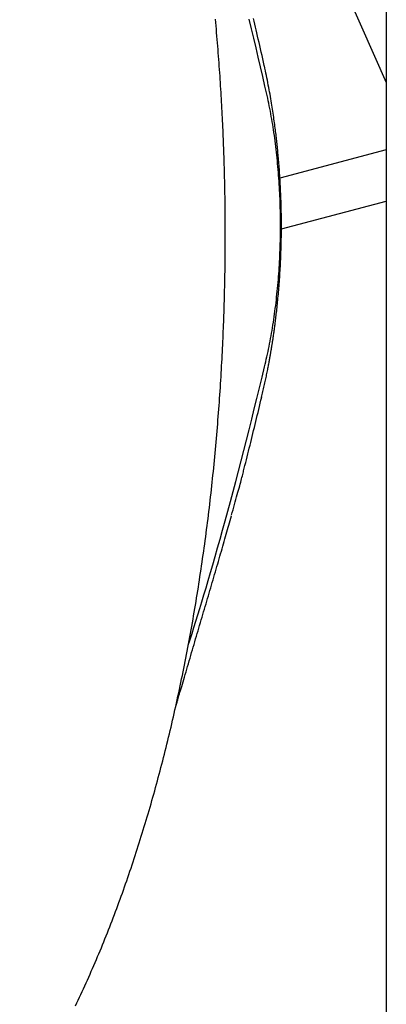
# Model space of a CAD drawing. Extents: x -3538 to 8326, y -2274 to 2480.
# Drawn here: x 5259 to 5377, y -421 to -104 of the extents above; entities that cross this region are included whole.
import ezdxf

# ---------------------------------------------------------------- set-up
doc = ezdxf.new("R2010")
doc.units = 0

msp = doc.modelspace()

# ---------------------------------------------------------------- linework, layer by layer
at = {"color": 7, "linetype": 'Continuous'}
for p, q in [((5376.91, 304.87), (5376.91, -870.27)), ((5201.81, 270.44), (5376.91, -124.21)), ((5337.55, -118.81), (5337.54, -118.73)), ((5376.91, -145.82), (5342.62, -154.93)), ((5343.08, -171.36), (5376.91, -162.37))]:
    msp.add_line(p, q, dxfattribs=at)
for points in [[(5325.02, -173.16), (5325.01, -172.08), (5325.01, -171.01), (5325.01, -169.95), (5325, -168.89), (5324.99, -167.84), (5324.99, -166.81), (5324.98, -165.78), (5324.97, -164.78), (5324.96, -163.79), (5324.95, -162.82), (5324.93, -161.87), (5324.92, -160.94), (5324.9, -160.02), (5324.89, -159.12), (5324.87, -158.24), (5324.85, -157.38), (5324.84, -156.53), (5324.82, -155.7), (5324.8, -154.88), (5324.78, -154.05), (5324.76, -153.23), (5324.74, -152.4), (5324.71, -151.57), (5324.69, -150.72), (5324.66, -149.85), (5324.64, -148.96), (5324.61, -148.06), (5324.58, -147.14), (5324.54, -146.21), (5324.51, -145.27), (5324.47, -144.33), (5324.44, -143.37), (5324.4, -142.41), (5324.36, -141.44), (5324.32, -140.47), (5324.28, -139.49), (5324.23, -138.51), (5324.19, -137.52), (5324.14, -136.52), (5324.09, -135.52), (5324.04, -134.51), (5323.99, -133.5), (5323.93, -132.48), (5323.88, -131.46), (5323.82, -130.44), (5323.76, -129.4), (5323.7, -128.37), (5323.64, -127.33), (5323.58, -126.29), (5323.51, -125.24), (5323.44, -124.19), (5323.38, -123.13), (5323.31, -122.08), (5323.23, -121.02), (5323.16, -119.95), (5323.08, -118.89), (5323.01, -117.82), (5322.93, -116.75), (5322.85, -115.67), (5322.76, -114.6), (5322.68, -113.52), (5322.59, -112.44), (5322.5, -111.35), (5322.41, -110.27), (5322.32, -109.18), (5322.23, -108.09), (5322.13, -107), (5322.04, -105.91), (5321.94, -104.81), (5321.84, -103.72)], [(5338.52, -128.37), (5337.81, -125.29), (5337.1, -122.2), (5336.38, -119.12), (5335.66, -116.04), (5334.94, -112.97), (5334.21, -109.9), (5333.48, -106.84), (5332.73, -103.79)], [(5337.59, -118.72), (5337.34, -117.63), (5337.09, -116.54), (5336.85, -115.46), (5336.6, -114.38), (5336.36, -113.32), (5336.12, -112.26), (5335.88, -111.22), (5335.64, -110.19), (5335.41, -109.19), (5335.18, -108.2), (5334.95, -107.23), (5334.73, -106.29), (5334.51, -105.36), (5334.3, -104.45), (5334.08, -103.55)], [(5336.72, -225.61), (5336.83, -225.14), (5336.94, -224.67), (5337.05, -224.21), (5337.16, -223.74), (5337.27, -223.27), (5337.37, -222.81), (5337.48, -222.35), (5337.58, -221.89), (5337.69, -221.43), (5337.79, -220.97), (5337.88, -220.52), (5337.98, -220.07), (5338.07, -219.62), (5338.17, -219.18), (5338.26, -218.74), (5338.34, -218.31), (5338.43, -217.89), (5338.52, -217.47), (5338.6, -217.06), (5338.68, -216.65), (5338.75, -216.25), (5338.83, -215.87), (5338.9, -215.48), (5338.97, -215.11), (5339.04, -214.75), (5339.11, -214.4), (5339.17, -214.05), (5339.23, -213.72), (5339.29, -213.39), (5339.35, -213.07), (5339.41, -212.77), (5339.46, -212.47), (5339.51, -212.18), (5339.56, -211.9), (5339.61, -211.63), (5339.65, -211.36), (5339.7, -211.1), (5339.74, -210.85), (5339.78, -210.6), (5339.82, -210.35), (5339.86, -210.1), (5339.9, -209.86), (5339.94, -209.62), (5339.98, -209.37), (5340.02, -209.13), (5340.06, -208.88), (5340.1, -208.64), (5340.14, -208.38), (5340.18, -208.13), (5340.22, -207.87), (5340.27, -207.61), (5340.31, -207.33), (5340.35, -207.05), (5340.39, -206.77), (5340.44, -206.47), (5340.48, -206.16), (5340.53, -205.85), (5340.58, -205.52), (5340.63, -205.18), (5340.68, -204.83), (5340.73, -204.47), (5340.78, -204.1), (5340.84, -203.72), (5340.89, -203.32), (5340.94, -202.92), (5341, -202.5), (5341.06, -202.08), (5341.11, -201.64), (5341.17, -201.19), (5341.23, -200.73), (5341.29, -200.26), (5341.35, -199.77), (5341.4, -199.28), (5341.46, -198.77), (5341.52, -198.25), (5341.58, -197.72), (5341.64, -197.17), (5341.7, -196.62), (5341.76, -196.05), (5341.82, -195.47), (5341.88, -194.88), (5341.94, -194.28), (5342, -193.67), (5342.06, -193.04), (5342.12, -192.41), (5342.18, -191.76), (5342.23, -191.1), (5342.29, -190.43), (5342.34, -189.75), (5342.4, -189.06), (5342.45, -188.37), (5342.5, -187.66), (5342.55, -186.95), (5342.59, -186.23), (5342.64, -185.5), (5342.68, -184.77), (5342.72, -184.04), (5342.76, -183.3), (5342.8, -182.55), (5342.84, -181.8), (5342.87, -181.04), (5342.9, -180.28), (5342.93, -179.5), (5342.96, -178.73), (5342.98, -177.94), (5343.01, -177.15), (5343.03, -176.35), (5343.05, -175.55), (5343.06, -174.74), (5343.08, -173.92), (5343.09, -173.11), (5343.1, -172.29), (5343.1, -171.47), (5343.1, -170.65), (5343.1, -169.83), (5343.1, -169), (5343.1, -168.18), (5343.09, -167.35), (5343.08, -166.53), (5343.06, -165.7), (5343.05, -164.88), (5343.03, -164.05), (5343.01, -163.23), (5342.98, -162.42), (5342.95, -161.61), (5342.92, -160.8), (5342.89, -160.01), (5342.86, -159.22), (5342.82, -158.44), (5342.79, -157.68), (5342.75, -156.93), (5342.71, -156.19), (5342.66, -155.47), (5342.62, -154.76), (5342.58, -154.07), (5342.53, -153.39), (5342.49, -152.73), (5342.44, -152.09), (5342.39, -151.46), (5342.35, -150.85), (5342.3, -150.25), (5342.25, -149.67), (5342.2, -149.1), (5342.15, -148.54), (5342.1, -147.99), (5342.05, -147.46), (5342, -146.93), (5341.95, -146.41), (5341.9, -145.9), (5341.85, -145.39), (5341.8, -144.89), (5341.75, -144.39), (5341.7, -143.9), (5341.64, -143.41), (5341.59, -142.92), (5341.53, -142.43), (5341.48, -141.94), (5341.42, -141.44), (5341.36, -140.93), (5341.3, -140.42), (5341.23, -139.9), (5341.16, -139.36), (5341.09, -138.82), (5341.02, -138.26), (5340.95, -137.7), (5340.87, -137.12), (5340.79, -136.54), (5340.7, -135.94), (5340.62, -135.33), (5340.53, -134.71), (5340.43, -134.08), (5340.33, -133.44), (5340.23, -132.79), (5340.13, -132.13), (5340.02, -131.46), (5339.91, -130.77), (5339.8, -130.08), (5339.68, -129.38), (5339.55, -128.66), (5339.43, -127.94), (5339.3, -127.21), (5339.16, -126.47), (5339.02, -125.72), (5338.88, -124.97), (5338.73, -124.21), (5338.57, -123.45), (5338.42, -122.68), (5338.26, -121.91), (5338.1, -121.13), (5337.93, -120.36), (5337.77, -119.58), (5337.6, -118.8)], [(5337.68, -215.76), (5337.86, -214.95), (5338.05, -214.13), (5338.24, -213.32), (5338.42, -212.5), (5338.6, -211.68), (5338.78, -210.86), (5338.96, -210.03), (5339.13, -209.19), (5339.3, -208.35), (5339.46, -207.5), (5339.62, -206.65), (5339.78, -205.79), (5339.93, -204.93), (5340.08, -204.06), (5340.22, -203.18), (5340.36, -202.3), (5340.5, -201.42), (5340.63, -200.53), (5340.76, -199.64), (5340.89, -198.74), (5341.01, -197.84), (5341.13, -196.93), (5341.25, -196.02), (5341.36, -195.11), (5341.47, -194.19), (5341.57, -193.27), (5341.67, -192.34), (5341.77, -191.41), (5341.86, -190.48), (5341.95, -189.54), (5342.03, -188.6), (5342.11, -187.66), (5342.19, -186.71), (5342.26, -185.77), (5342.33, -184.82), (5342.39, -183.87), (5342.45, -182.91), (5342.5, -181.95), (5342.55, -181), (5342.6, -180.04), (5342.64, -179.07), (5342.68, -178.11), (5342.71, -177.15), (5342.74, -176.18), (5342.77, -175.22), (5342.79, -174.25), (5342.8, -173.28), (5342.81, -172.32), (5342.82, -171.35), (5342.82, -170.38), (5342.82, -169.41), (5342.82, -168.44), (5342.81, -167.48), (5342.79, -166.51), (5342.77, -165.54), (5342.75, -164.58), (5342.72, -163.62), (5342.69, -162.65), (5342.65, -161.69), (5342.61, -160.73), (5342.57, -159.78), (5342.52, -158.82), (5342.47, -157.86), (5342.41, -156.91), (5342.35, -155.96), (5342.28, -155.02), (5342.21, -154.07), (5342.14, -153.13), (5342.06, -152.19), (5341.98, -151.26), (5341.89, -150.32), (5341.8, -149.39), (5341.71, -148.47), (5341.61, -147.55), (5341.51, -146.63), (5341.4, -145.72), (5341.29, -144.81), (5341.18, -143.9), (5341.06, -143), (5340.94, -142.1), (5340.82, -141.21), (5340.69, -140.32), (5340.56, -139.43), (5340.43, -138.55), (5340.29, -137.68), (5340.14, -136.81), (5340, -135.95), (5339.85, -135.09), (5339.69, -134.24), (5339.53, -133.39), (5339.37, -132.55), (5339.2, -131.71), (5339.03, -130.87), (5338.87, -130.04), (5338.69, -129.21), (5338.52, -128.37)], [(5276.73, -421.62), (5277.17, -420.71), (5277.6, -419.8), (5278.04, -418.88), (5278.47, -417.96), (5278.9, -417.04), (5279.32, -416.12), (5279.75, -415.19), (5280.17, -414.26), (5280.59, -413.33), (5281.01, -412.4), (5281.42, -411.46), (5281.83, -410.53), (5282.24, -409.59), (5282.65, -408.64), (5283.06, -407.7), (5283.46, -406.75), (5283.87, -405.8), (5284.27, -404.85), (5284.66, -403.9), (5285.06, -402.94), (5285.45, -401.98), (5285.85, -401.02), (5286.23, -400.06), (5286.62, -399.09), (5287.01, -398.12), (5287.39, -397.15), (5287.77, -396.18), (5288.15, -395.2), (5288.53, -394.23), (5288.9, -393.25), (5289.28, -392.27), (5289.65, -391.28), (5290.02, -390.3), (5290.38, -389.31), (5290.75, -388.32), (5291.11, -387.33), (5291.47, -386.33), (5291.83, -385.34), (5292.19, -384.34), (5292.54, -383.34), (5292.89, -382.33), (5293.24, -381.33), (5293.59, -380.32), (5293.94, -379.31), (5294.28, -378.3), (5294.63, -377.28), (5294.97, -376.27), (5295.31, -375.25), (5295.64, -374.23), (5295.98, -373.21), (5296.31, -372.18), (5296.64, -371.16), (5296.97, -370.13), (5297.3, -369.1), (5297.62, -368.07), (5297.95, -367.03), (5298.27, -366), (5298.59, -364.96), (5298.9, -363.92), (5299.22, -362.88), (5299.53, -361.83), (5299.84, -360.79), (5300.15, -359.74), (5300.46, -358.69), (5300.77, -357.64), (5301.07, -356.58), (5301.37, -355.53), (5301.67, -354.47), (5301.97, -353.41), (5302.26, -352.35), (5302.56, -351.28), (5302.85, -350.22), (5303.14, -349.15), (5303.43, -348.08), (5303.71, -347.01), (5304, -345.94), (5304.28, -344.86), (5304.56, -343.79), (5304.84, -342.71), (5305.12, -341.63), (5305.39, -340.55), (5305.66, -339.47), (5305.93, -338.38), (5306.2, -337.29), (5306.47, -336.21), (5306.74, -335.12), (5307, -334.02), (5307.26, -332.93), (5307.52, -331.83), (5307.78, -330.74), (5308.03, -329.64), (5308.29, -328.54), (5308.54, -327.44), (5308.79, -326.33), (5309.03, -325.23), (5309.28, -324.12), (5309.52, -323.01), (5309.77, -321.9), (5310.01, -320.79), (5310.25, -319.68), (5310.48, -318.56), (5310.72, -317.45), (5310.95, -316.33), (5311.18, -315.21), (5311.41, -314.09), (5311.64, -312.97), (5311.86, -311.85), (5312.08, -310.72), (5312.3, -309.59), (5312.52, -308.47), (5312.74, -307.34), (5312.96, -306.21), (5313.17, -305.08), (5313.38, -303.94), (5313.59, -302.81), (5313.8, -301.67), (5314, -300.53), (5314.21, -299.4), (5314.41, -298.26), (5314.61, -297.11), (5314.81, -295.97), (5315.01, -294.83), (5315.2, -293.68), (5315.39, -292.54), (5315.58, -291.39), (5315.77, -290.24), (5315.96, -289.09), (5316.14, -287.94), (5316.33, -286.79), (5316.51, -285.64), (5316.69, -284.48), (5316.86, -283.33), (5317.04, -282.17), (5317.21, -281.01), (5317.38, -279.86), (5317.55, -278.7), (5317.72, -277.54), (5317.89, -276.37), (5318.05, -275.21), (5318.21, -274.05), (5318.37, -272.89), (5318.53, -271.72), (5318.69, -270.55), (5318.84, -269.39), (5318.99, -268.22), (5319.14, -267.05), (5319.29, -265.88), (5319.44, -264.71), (5319.58, -263.54), (5319.72, -262.37), (5319.87, -261.2), (5320, -260.03), (5320.14, -258.85), (5320.28, -257.68), (5320.41, -256.51), (5320.54, -255.33), (5320.67, -254.16), (5320.8, -252.98), (5320.92, -251.81), (5321.05, -250.63), (5321.17, -249.45), (5321.29, -248.27), (5321.4, -247.1), (5321.52, -245.92), (5321.63, -244.74), (5321.75, -243.56), (5321.85, -242.39), (5321.96, -241.21), (5322.07, -240.03), (5322.17, -238.85), (5322.27, -237.68), (5322.38, -236.5), (5322.47, -235.32), (5322.57, -234.14), (5322.66, -232.97), (5322.76, -231.79), (5322.85, -230.62), (5322.94, -229.44), (5323.02, -228.27), (5323.11, -227.1), (5323.19, -225.93), (5323.27, -224.76), (5323.35, -223.59), (5323.42, -222.43), (5323.5, -221.26), (5323.57, -220.1), (5323.64, -218.95), (5323.71, -217.79), (5323.78, -216.64), (5323.84, -215.49), (5323.91, -214.35), (5323.97, -213.21), (5324.03, -212.08), (5324.08, -210.95), (5324.14, -209.84), (5324.19, -208.73), (5324.24, -207.63), (5324.29, -206.54), (5324.34, -205.46), (5324.38, -204.39), (5324.42, -203.33), (5324.46, -202.29), (5324.5, -201.27), (5324.54, -200.26), (5324.57, -199.26), (5324.61, -198.28), (5324.64, -197.32), (5324.67, -196.38), (5324.69, -195.44), (5324.72, -194.53), (5324.74, -193.62), (5324.77, -192.73), (5324.79, -191.85), (5324.81, -190.98), (5324.83, -190.11), (5324.85, -189.26), (5324.87, -188.42), (5324.88, -187.59), (5324.9, -186.77), (5324.91, -185.96), (5324.92, -185.16), (5324.94, -184.37), (5324.95, -183.59), (5324.96, -182.82), (5324.97, -182.06), (5324.98, -181.3), (5324.98, -180.55), (5324.99, -179.8), (5325, -179.06), (5325, -178.31), (5325.01, -177.57), (5325.01, -176.83), (5325.01, -176.1), (5325.01, -175.36), (5325.02, -174.63), (5325.02, -173.89), (5325.02, -173.16)], [(5313.07, -305.49), (5313.68, -303.58), (5314.29, -301.65), (5314.91, -299.71), (5315.53, -297.73), (5316.16, -295.71), (5316.8, -293.63), (5317.45, -291.49), (5318.12, -289.27), (5318.81, -286.96), (5319.51, -284.57), (5320.24, -282.08), (5320.98, -279.51), (5321.74, -276.86), (5322.51, -274.12), (5323.31, -271.29), (5324.12, -268.37), (5324.95, -265.37), (5325.8, -262.3), (5326.65, -259.15), (5327.52, -255.95), (5328.39, -252.71), (5329.26, -249.42), (5330.13, -246.1), (5330.99, -242.76), (5331.85, -239.41), (5332.69, -236.05), (5333.53, -232.68), (5334.37, -229.31), (5335.2, -225.93), (5336.03, -222.54), (5336.85, -219.15), (5337.68, -215.76)], [(5331.12, -248.44), (5331.35, -247.52), (5331.58, -246.6), (5331.82, -245.68), (5332.05, -244.76), (5332.28, -243.84), (5332.51, -242.91), (5332.75, -241.98), (5332.98, -241.05), (5333.21, -240.11), (5333.45, -239.17), (5333.68, -238.22), (5333.91, -237.27), (5334.15, -236.31), (5334.38, -235.35), (5334.62, -234.38), (5334.85, -233.41), (5335.09, -232.44), (5335.32, -231.46), (5335.56, -230.48), (5335.79, -229.49), (5336.03, -228.5), (5336.27, -227.51), (5336.5, -226.52), (5336.74, -225.53)], [(5327.01, -263.58), (5327.25, -262.71), (5327.5, -261.84), (5327.74, -260.97), (5327.99, -260.12), (5328.22, -259.29), (5328.45, -258.47), (5328.67, -257.68), (5328.89, -256.91), (5329.09, -256.18), (5329.29, -255.48), (5329.47, -254.81), (5329.65, -254.16), (5329.81, -253.55), (5329.97, -252.97), (5330.12, -252.42), (5330.26, -251.9), (5330.38, -251.4), (5330.51, -250.93), (5330.62, -250.48), (5330.73, -250.05), (5330.83, -249.63), (5330.93, -249.23), (5331.03, -248.83), (5331.12, -248.44)], [(5309.04, -325.14), (5309.14, -324.81), (5309.24, -324.48), (5309.35, -324.14), (5309.45, -323.79), (5309.57, -323.42), (5309.68, -323.02), (5309.81, -322.61), (5309.95, -322.15), (5310.09, -321.67), (5310.25, -321.15), (5310.41, -320.59), (5310.59, -320), (5310.77, -319.37), (5310.97, -318.71), (5311.18, -318.01), (5311.39, -317.28), (5311.62, -316.51), (5311.86, -315.71), (5312.1, -314.89), (5312.35, -314.04), (5312.61, -313.17), (5312.87, -312.3), (5313.13, -311.41), (5313.39, -310.52), (5313.65, -309.64), (5313.91, -308.75), (5314.17, -307.86), (5314.43, -306.98), (5314.69, -306.1), (5314.95, -305.21), (5315.2, -304.33), (5315.46, -303.45), (5315.72, -302.57), (5315.98, -301.69), (5316.23, -300.82), (5316.49, -299.94), (5316.75, -299.06), (5317.01, -298.19), (5317.26, -297.32), (5317.52, -296.45), (5317.78, -295.57), (5318.03, -294.7), (5318.29, -293.84), (5318.54, -292.97), (5318.8, -292.1), (5319.05, -291.24), (5319.31, -290.37), (5319.56, -289.51), (5319.81, -288.65), (5320.07, -287.79), (5320.32, -286.93), (5320.57, -286.07), (5320.82, -285.22), (5321.07, -284.36), (5321.32, -283.51), (5321.57, -282.66), (5321.82, -281.81), (5322.07, -280.97), (5322.31, -280.13), (5322.56, -279.29), (5322.8, -278.46), (5323.04, -277.63), (5323.28, -276.81), (5323.52, -275.99), (5323.75, -275.18), (5323.98, -274.38), (5324.21, -273.58), (5324.44, -272.79), (5324.67, -272.01), (5324.89, -271.24), (5325.11, -270.47), (5325.33, -269.71), (5325.54, -268.96), (5325.75, -268.21), (5325.96, -267.47), (5326.17, -266.73), (5326.38, -266), (5326.58, -265.27), (5326.79, -264.54), (5326.99, -263.81)]]:
    msp.add_lwpolyline(points, dxfattribs=at)
msp.add_ellipse((5256.77, -180.55), major_axis=(76.98, -51.91), ratio=0.463472, start_param=0.171308, end_param=0.173141, dxfattribs=at)

doc.saveas('drawing.dxf')
